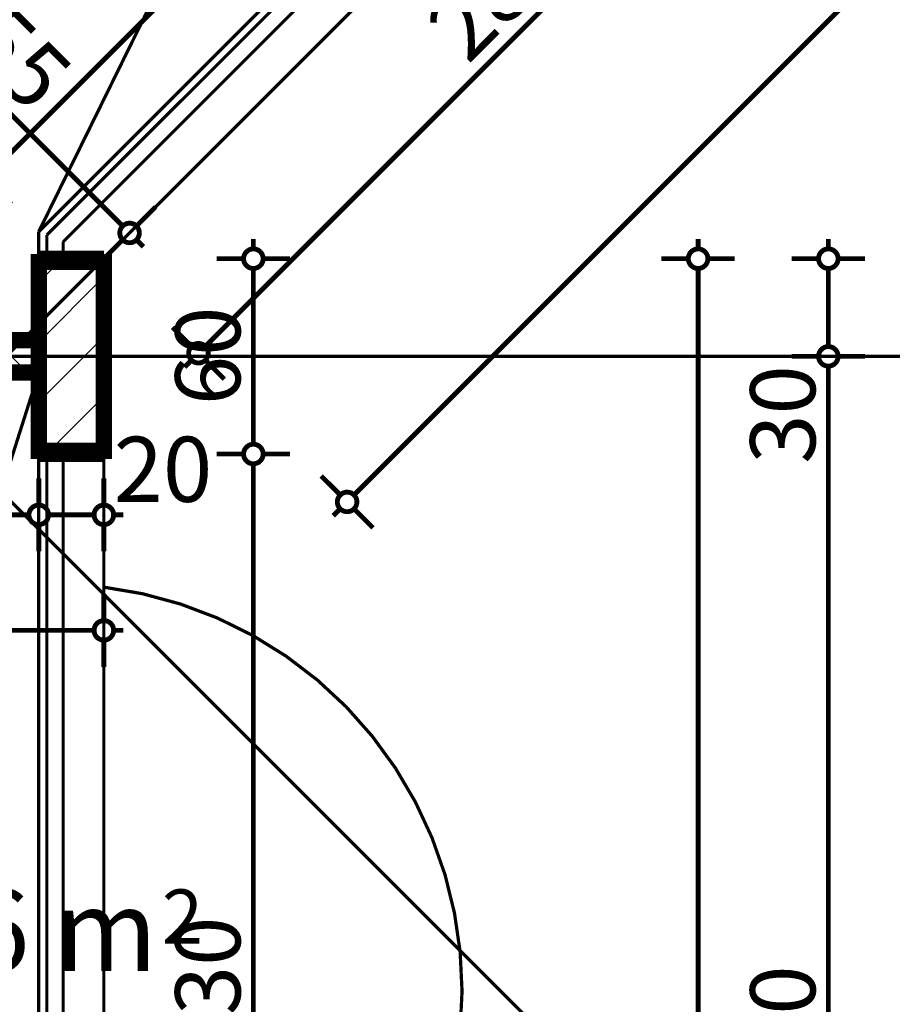
# Model space of a CAD drawing. Extents: x 77007 to 96231, y 86362 to 97631.
# Drawn here: x 80412 to 80680, y 88249 to 88551 of the extents above; entities that cross this region are included whole.
import ezdxf
from ezdxf.enums import TextEntityAlignment as Align

# ---------------------------------------------------------------- set-up
doc = ezdxf.new("R2010")
doc.units = 0
doc.header["$MEASUREMENT"] = 0
doc.linetypes.add('Dashed3', pattern=[35.111111, 16.666667, -18.444444])
doc.linetypes.add('Double Dashed copy', pattern=[226.666667, 100, -50, 26.666667, -50])
for name, color, linetype in [('Fills', 7, 'Continuous'), ('koloni', 7, 'Continuous'), ('KOTI-ext', 7, 'Continuous'), ('lines', 7, 'Continuous'), ('naves', 7, 'Continuous'), ('wall-ext', 7, 'Continuous')]:
    doc.layers.add(name, color=color, linetype=linetype)
doc.styles.add('GENERATED_STYLE_1', font='TIMES.TTF')
doc.dimstyles.new('Dimstyle_6D6DD', dxfattribs={"dimtxt": 20, "dimasz": 11.4, "dimexe": 0.18, "dimexo": 0, "dimgap": 0.09, "dimtad": 1, "dimdec": 0, "dimzin": 0, "dimdsep": 46, "dimtxsty": 'GENERATED_STYLE_1', "dimblk": 'ARROWHEAD_1', "dimblk1": 'ARROWHEAD_1', "dimblk2": 'ARROWHEAD_1', "dimcen": 0.09, "dimclrd": 11, "dimclre": 11, "dimclrt": 11, "dimazin": 0, "dimtfac": 1, "dimtdec": 4, "dimtmove": 0, "dimatfit": 0, "dimfxl": 0, "dimtolj": 1, "dimtzin": 0, "dimarcsym": 0})
pattern_1 = [(45, (0, 0), (-17.6776695, 17.6776695), []), (135, (0, 0), (17.6776695, 17.6776695), [])]

# ---------------------------------------------------------------- blocks, each defined once
blk = doc.blocks.new('HATCH_1063', base_point=(80282.92, 88442.66))
at = {"layer": 'Fills', "color": 133, "style": 'GENERATED_STYLE_1', "oblique": 0}
blk.add_text('4,96 m', height=25, dxfattribs=at).set_placement((80454.33, 88258.91), align=Align.RIGHT)
blk.add_text('2', height=16.67, dxfattribs=at).set_placement((80455.74, 88267.25))
blk = doc.blocks.new('WALL_3236', base_point=(80417.92, 88477.66))
at = {"layer": 'wall-ext'}
h = blk.add_hatch(dxfattribs=at)
h.set_pattern_fill('CONCRETE BLOCK', scale=25, angle=45, style=0, pattern_type=0)
h.set_pattern_definition(pattern_1)
h.paths.add_polyline_path([(80437.92, 88477.66), (80417.92, 88477.66), (80417.92, 88476.64), (80437.92, 88476.64)], flags=0)
h = blk.add_hatch(dxfattribs=at)
h.set_pattern_fill('CONCRETE BLOCK', scale=25, angle=45, style=0, pattern_type=0)
h.set_pattern_definition(pattern_1)
h.paths.add_polyline_path([(80437.92, 88418.64), (80417.92, 88418.64), (80417.92, 88417.66), (80437.92, 88417.66)], flags=0)
at = {"layer": 'wall-ext', "color": 7, "linetype": 'Continuous', "const_width": 5}
for points in [[(80417.92, 88477.66), (80417.92, 88452.66)], [(80437.92, 88477.66), (80417.92, 88477.66)], [(80437.92, 88417.66), (80437.92, 88477.66)], [(80417.92, 88442.66), (80417.92, 88417.66)], [(80417.92, 88417.66), (80437.92, 88417.66)]]:
    blk.add_lwpolyline(points, dxfattribs=at)
blk = doc.blocks.new('WALL_3237', base_point=(80417.92, 88447.66))
at = {"layer": 'wall-ext'}
h = blk.add_hatch(dxfattribs=at)
h.set_pattern_fill('CONCRETE BLOCK', scale=25, angle=45, style=0, pattern_type=0)
h.set_pattern_definition(pattern_1)
h.paths.add_polyline_path([(80417.92, 88442.66), (80417.92, 88452.66), (80282.92, 88452.66), (80282.92, 88442.66)], flags=0)
at = {"layer": 'wall-ext', "color": 7, "linetype": 'Continuous', "const_width": 5}
for points in [[(80417.92, 88452.66), (80282.92, 88452.66)], [(80282.92, 88452.66), (80282.92, 88442.66)], [(80282.92, 88442.66), (80417.92, 88442.66)]]:
    blk.add_lwpolyline(points, dxfattribs=at)
blk = doc.blocks.new('COLUMN_1248', base_point=(80427.92, 88447.64))
at = {"layer": 'koloni'}
h = blk.add_hatch(dxfattribs=at)
h.set_pattern_fill('COMMON BRICK', color=1, scale=13, angle=45, style=0, pattern_type=0)
h.set_pattern_definition([(45, (0, 0), (-9.1923878, 9.1923878), [])])
h.paths.add_polyline_path([(80437.92, 88418.64), (80437.92, 88476.64), (80417.92, 88476.64), (80417.92, 88418.64)], flags=0)
at = {"layer": 'koloni', "color": 30, "linetype": 'Continuous', "const_width": 5}
blk.add_lwpolyline([(80437.92, 88418.64), (80437.92, 88476.64), (80417.92, 88476.64), (80417.92, 88418.64)], close=True, dxfattribs=at)
blk = doc.blocks.new('*D3163')
at = {"layer": 'KOTI-ext', "color": 11, "linetype": 'Continuous', "const_width": 1.5}
for points in [[(81786.25, 89680.82), (81780.41, 89686.65)], [(81790.49, 89680.82), (81792.61, 89682.94)], [(80514.75, 88405.08), (81786.25, 89676.57)], [(81796.32, 89670.74), (81790.49, 89676.57)], [(80510.51, 88405.08), (80504.67, 88410.91)], [(80508.39, 88398.71), (80510.51, 88400.83)], [(80520.58, 88395), (80514.75, 88400.83)]]:
    blk.add_lwpolyline(points, dxfattribs=at)
for points in [[(81785.37, 89678.7, 1), (81791.37, 89678.7, 1)], [(80509.63, 88402.95, 1), (80515.63, 88402.95, 1)]]:
    blk.add_lwpolyline(points, format="xyb", close=True, dxfattribs=at)
at = {"layer": 'KOTI-ext', "color": 11, "style": 'GENERATED_STYLE_1', "oblique": 0}
blk.add_text('1\xa0804', height=20, rotation=45, dxfattribs=at).set_placement((81123.81, 89019.79))
blk = doc.blocks.new('ARROWHEAD_1')
at = {"color": 0, "linetype": 'Continuous'}
blk.add_line((0, 0), (-1, 0), dxfattribs=at)
blk.add_circle((0, 0), 0.25, dxfattribs=at)
blk = doc.blocks.new('*D3195')
at = {"layer": 'KOTI-ext', "color": 11, "linetype": 'Continuous', "const_width": 1.5}
for points in [[(82263.91, 89306.27), (82269.74, 89300.44)], [(82276.11, 89302.56), (82273.99, 89300.44)], [(82269.74, 89296.2), (80895.13, 87921.58)], [(82273.99, 89296.2), (82279.82, 89290.36)], [(80885.05, 87927.42), (80890.89, 87921.58)], [(80890.89, 87917.34), (80888.76, 87915.22)], [(80895.13, 87917.34), (80900.96, 87911.51)]]:
    blk.add_lwpolyline(points, dxfattribs=at)
for points in [[(82268.87, 89298.32, 1), (82274.87, 89298.32, 1)], [(80890.01, 87919.46, 1), (80896.01, 87919.46, 1)]]:
    blk.add_lwpolyline(points, format="xyb", close=True, dxfattribs=at)
at = {"layer": 'KOTI-ext', "color": 11, "style": 'GENERATED_STYLE_1', "oblique": 0}
blk.add_text('1\xa0950', height=20, rotation=45, dxfattribs=at).set_placement((81555.74, 88587.85))
blk = doc.blocks.new('*D3196')
at = {"layer": 'KOTI-ext', "color": 11, "linetype": 'Continuous', "const_width": 1.5}
for points in [[(80282.92, 88374.75), (80282.92, 88366.5)], [(80437.92, 88374.75), (80437.92, 88366.5)], [(80279.92, 88363.5), (80276.92, 88363.5)], [(80434.92, 88363.5), (80285.92, 88363.5)], [(80443.92, 88363.5), (80440.92, 88363.5)], [(80282.92, 88360.5), (80282.92, 88352.25)], [(80437.92, 88360.5), (80437.92, 88352.25)]]:
    blk.add_lwpolyline(points, dxfattribs=at)
for points in [[(80279.92, 88363.5, 1), (80285.92, 88363.5, 1)], [(80434.92, 88363.5, 1), (80440.92, 88363.5, 1)]]:
    blk.add_lwpolyline(points, format="xyb", close=True, dxfattribs=at)
at = {"layer": 'KOTI-ext', "color": 11, "style": 'GENERATED_STYLE_1', "oblique": 0}
blk.add_text('155', height=20, dxfattribs=at).set_placement((80337.92, 88367.5))
blk = doc.blocks.new('*D3231')
at = {"layer": 'KOTI-ext', "color": 11, "linetype": 'Continuous', "const_width": 1.5}
for points in [[(80667.84, 88653.74), (80662.01, 88659.57)], [(80469.09, 88450.74), (80667.84, 88649.49)], [(80677.92, 88643.66), (80672.09, 88649.49)], [(80464.85, 88450.74), (80459.01, 88456.57)], [(80462.72, 88444.37), (80464.85, 88446.5)], [(80474.92, 88440.66), (80469.09, 88446.5)]]:
    blk.add_lwpolyline(points, dxfattribs=at)
blk.add_lwpolyline([(80463.97, 88448.62, 1), (80469.97, 88448.62, 1)], format="xyb", close=True, dxfattribs=at)
at = {"layer": 'KOTI-ext', "color": 11, "style": 'GENERATED_STYLE_1', "oblique": 0}
blk.add_text('287', height=20, rotation=45, dxfattribs=at).set_placement((80549.73, 88537.03))
blk = doc.blocks.new('*D4448')
at = {"layer": 'KOTI-ext', "color": 11, "linetype": 'Continuous', "const_width": 1.5}
for points in [[(80344.17, 88603.12), (80338.34, 88597.28)], [(80334.1, 88593.04), (80328.26, 88587.21)], [(80443.7, 88487.68), (80338.34, 88593.04)], [(80453.78, 88493.52), (80447.94, 88487.68)], [(80443.7, 88483.44), (80437.87, 88477.61)], [(80450.06, 88481.32), (80447.94, 88483.44)]]:
    blk.add_lwpolyline(points, dxfattribs=at)
for points in [[(80333.22, 88595.16, 1), (80339.22, 88595.16, 1)], [(80442.82, 88485.56, 1), (80448.82, 88485.56, 1)]]:
    blk.add_lwpolyline(points, format="xyb", close=True, dxfattribs=at)
at = {"layer": 'KOTI-ext', "color": 11, "style": 'GENERATED_STYLE_1', "oblique": 0}
for s, p in [('8', (80341.17, 88595.87)), ('155', (80383.24, 88553.8))]:
    blk.add_text(s, height=20, rotation=315, dxfattribs=at).set_placement(p)
blk = doc.blocks.new('*D4838')
at = {"layer": 'KOTI-ext', "color": 11, "linetype": 'Continuous', "const_width": 1.5}
for points in [[(80608.25, 88709.09), (80403.63, 88504.48)], [(80393.56, 88510.31), (80399.39, 88504.48)], [(80399.39, 88500.23), (80397.27, 88498.11)], [(80403.63, 88500.23), (80409.47, 88494.4)]]:
    blk.add_lwpolyline(points, dxfattribs=at)
blk.add_lwpolyline([(80398.51, 88502.35, 1), (80404.51, 88502.35, 1)], format="xyb", close=True, dxfattribs=at)
at = {"layer": 'KOTI-ext', "color": 11, "style": 'GENERATED_STYLE_1', "oblique": 0}
blk.add_text('5', height=13.33, rotation=45, dxfattribs=at).set_placement((80511.36, 88627.29))
blk.add_text('295', height=20, rotation=45, dxfattribs=at).set_placement((80515.49, 88621.99), align=Align.RIGHT)
blk = doc.blocks.new('*D4843')
at = {"layer": 'KOTI-ext', "color": 11, "linetype": 'Continuous', "const_width": 1.5}
blk.add_lwpolyline([(80657.42, 88447.66, 1), (80663.42, 88447.66, 1)], format="xyb", close=True, dxfattribs=at)
for points in [[(80657.42, 88447.66), (80649.17, 88447.66)], [(80671.67, 88447.66), (80663.42, 88447.66)], [(80660.42, 88060.66), (80660.42, 88444.66)]]:
    blk.add_lwpolyline(points, dxfattribs=at)
at = {"layer": 'KOTI-ext', "color": 11, "style": 'GENERATED_STYLE_1', "oblique": 0}
for s, p in [('30', (80656.42, 88414.66)), ('390', (80656.42, 88215.16))]:
    blk.add_text(s, height=20, rotation=90, dxfattribs=at).set_placement(p)
blk = doc.blocks.new('*D4844')
at = {"layer": 'KOTI-ext', "color": 11, "linetype": 'Continuous', "const_width": 1.5}
for points in [[(80660.42, 88480.66), (80660.42, 88483.66)], [(80657.42, 88477.66), (80649.17, 88477.66)], [(80671.67, 88477.66), (80663.42, 88477.66)], [(80660.42, 88450.66), (80660.42, 88474.66)]]:
    blk.add_lwpolyline(points, dxfattribs=at)
blk.add_lwpolyline([(80657.42, 88477.66, 1), (80663.42, 88477.66, 1)], format="xyb", close=True, dxfattribs=at)
blk = doc.blocks.new('*D4845')
at = {"layer": 'KOTI-ext', "color": 11, "linetype": 'Continuous', "const_width": 1.5}
for points in [[(80700.42, 88480.66), (80700.42, 88483.66)], [(80697.42, 88477.66), (80689.17, 88477.66)], [(80711.67, 88477.66), (80703.42, 88477.66)], [(80700.42, 86933.17), (80700.42, 88474.66)], [(80697.42, 86930.17), (80689.17, 86930.17)], [(80711.67, 86930.17), (80703.42, 86930.17)], [(80700.42, 86924.17), (80700.42, 86927.17)]]:
    blk.add_lwpolyline(points, dxfattribs=at)
for points in [[(80697.42, 88477.66, 1), (80703.42, 88477.66, 1)], [(80697.42, 86930.17, 1), (80703.42, 86930.17, 1)]]:
    blk.add_lwpolyline(points, format="xyb", close=True, dxfattribs=at)
at = {"layer": 'KOTI-ext', "color": 11, "style": 'GENERATED_STYLE_1', "oblique": 0}
blk.add_text('5', height=13.33, rotation=90, dxfattribs=at).set_placement((80689.75, 87734.05))
blk.add_text('1\xa0547', height=20, rotation=90, dxfattribs=at).set_placement((80696.42, 87732.66), align=Align.RIGHT)
blk = doc.blocks.new('*D4851')
at = {"layer": 'KOTI-ext', "color": 11, "linetype": 'Continuous', "const_width": 1.5}
for points in [[(80620.42, 88480.66), (80620.42, 88483.66)], [(80617.42, 88477.66), (80609.17, 88477.66)], [(80631.67, 88477.66), (80623.42, 88477.66)], [(80620.42, 87873.17), (80620.42, 88474.66)], [(80617.42, 87870.17), (80609.17, 87870.17)], [(80631.67, 87870.17), (80623.42, 87870.17)]]:
    blk.add_lwpolyline(points, dxfattribs=at)
for points in [[(80617.42, 88477.66, 1), (80623.42, 88477.66, 1)], [(80617.42, 87870.17, 1), (80623.42, 87870.17, 1)]]:
    blk.add_lwpolyline(points, format="xyb", close=True, dxfattribs=at)
at = {"layer": 'KOTI-ext', "color": 11, "style": 'GENERATED_STYLE_1', "oblique": 0}
blk.add_text('5', height=13.33, rotation=90, dxfattribs=at).set_placement((80609.76, 88192.25))
blk.add_text('607', height=20, rotation=90, dxfattribs=at).set_placement((80616.42, 88191.41), align=Align.RIGHT)
blk = doc.blocks.new('*D4999')
at = {"layer": 'KOTI-ext', "color": 11, "linetype": 'Continuous', "const_width": 1.5}
for points in [[(79685.04, 89024.42), (79679.2, 89018.58)], [(79674.96, 89018.58), (79672.84, 89020.7)], [(79674.96, 89014.34), (79669.13, 89008.51)], [(80200.18, 88493.37), (79679.2, 89014.34)], [(80210.26, 88499.21), (80204.43, 88493.37)], [(80200.18, 88489.13), (80194.35, 88483.3)], [(80206.55, 88487.01), (80204.43, 88489.13)]]:
    blk.add_lwpolyline(points, dxfattribs=at)
for points in [[(79674.08, 89016.46, 1), (79680.08, 89016.46, 1)], [(80199.31, 88491.25, 1), (80205.31, 88491.25, 1)]]:
    blk.add_lwpolyline(points, format="xyb", close=True, dxfattribs=at)
at = {"layer": 'KOTI-ext', "color": 11, "style": 'GENERATED_STYLE_1', "oblique": 0}
blk.add_text('743', height=20, rotation=315.0008, dxfattribs=at).set_placement((79926.61, 88772.6))
blk = doc.blocks.new('*D5196')
at = {"layer": 'KOTI-ext', "color": 11, "linetype": 'Continuous', "const_width": 1.5}
for points in [[(80480.84, 88417.66, 1), (80486.84, 88417.66, 1)], [(80480.84, 88087.66, 1), (80486.84, 88087.66, 1)]]:
    blk.add_lwpolyline(points, format="xyb", close=True, dxfattribs=at)
for points in [[(80480.84, 88417.66), (80472.59, 88417.66)], [(80495.09, 88417.66), (80486.84, 88417.66)], [(80483.84, 88090.66), (80483.84, 88414.66)], [(80480.84, 88087.66), (80472.59, 88087.66)], [(80495.09, 88087.66), (80486.84, 88087.66)]]:
    blk.add_lwpolyline(points, dxfattribs=at)
at = {"layer": 'KOTI-ext', "color": 11, "style": 'GENERATED_STYLE_1', "oblique": 0}
blk.add_text('330', height=20, rotation=90, dxfattribs=at).set_placement((80479.84, 88230.16))
blk = doc.blocks.new('*D5197')
at = {"layer": 'KOTI-ext', "color": 11, "linetype": 'Continuous', "const_width": 1.5}
for points in [[(80483.84, 88480.66), (80483.84, 88483.66)], [(80480.84, 88477.66), (80472.59, 88477.66)], [(80495.09, 88477.66), (80486.84, 88477.66)], [(80483.84, 88420.66), (80483.84, 88474.66)], [(80480.84, 88417.66), (80472.59, 88417.66)], [(80495.09, 88417.66), (80486.84, 88417.66)]]:
    blk.add_lwpolyline(points, dxfattribs=at)
for points in [[(80480.84, 88477.66, 1), (80486.84, 88477.66, 1)], [(80480.84, 88417.66, 1), (80486.84, 88417.66, 1)]]:
    blk.add_lwpolyline(points, format="xyb", close=True, dxfattribs=at)
at = {"layer": 'KOTI-ext', "color": 11, "style": 'GENERATED_STYLE_1', "oblique": 0}
blk.add_text('60', height=20, rotation=90, dxfattribs=at).set_placement((80479.84, 88432.66))
blk = doc.blocks.new('*D6989')
at = {"layer": 'KOTI-ext', "color": 11, "linetype": 'Continuous', "const_width": 1.5}
for points in [[(80417.92, 88410.22), (80417.92, 88401.97)], [(80437.92, 88410.22), (80437.92, 88401.97)], [(80434.92, 88398.97), (80420.92, 88398.97)], [(80443.92, 88398.97), (80440.92, 88398.97)], [(80417.92, 88395.97), (80417.92, 88387.72)], [(80437.92, 88395.97), (80437.92, 88387.72)]]:
    blk.add_lwpolyline(points, dxfattribs=at)
for points in [[(80414.92, 88398.97, 1), (80420.92, 88398.97, 1)], [(80434.92, 88398.97, 1), (80440.92, 88398.97, 1)]]:
    blk.add_lwpolyline(points, format="xyb", close=True, dxfattribs=at)
at = {"layer": 'KOTI-ext', "color": 11, "style": 'GENERATED_STYLE_1', "oblique": 0}
blk.add_text('20', height=20, dxfattribs=at).set_placement((80440.92, 88402.97))
blk = doc.blocks.new('*D6990')
at = {"layer": 'KOTI-ext', "color": 11, "linetype": 'Continuous', "const_width": 1.5}
for points in [[(80282.92, 88410.22), (80282.92, 88401.97)], [(80417.92, 88410.22), (80417.92, 88401.97)], [(80414.92, 88398.97), (80285.92, 88398.97)], [(80282.92, 88395.97), (80282.92, 88387.72)], [(80417.92, 88395.97), (80417.92, 88387.72)]]:
    blk.add_lwpolyline(points, dxfattribs=at)
for points in [[(80279.92, 88398.97, 1), (80285.92, 88398.97, 1)], [(80414.92, 88398.97, 1), (80420.92, 88398.97, 1)]]:
    blk.add_lwpolyline(points, format="xyb", close=True, dxfattribs=at)
at = {"layer": 'KOTI-ext', "color": 11, "style": 'GENERATED_STYLE_1', "oblique": 0}
blk.add_text('135', height=20, dxfattribs=at).set_placement((80331.45, 88402.97))
blk = doc.blocks.new('DIM_147', base_point=(80669.97, 88651.62))
at = {"layer": 'KOTI-ext', "color": 11, "linetype": 'Continuous'}
dim = blk.add_aligned_dim(p1=(80433.34, 88482.24), p2=(80636.34, 88685.24), distance=-47.55, dimstyle='Dimstyle_6D6DD', dxfattribs=at)
dim.commit()
dim.dimension.update_dxf_attribs({"geometry": '*D3231', "text_midpoint": (80547.96, 88549.41), "text_rotation": 45})
blk = doc.blocks.new('DIM_3623', base_point=(80336.22, 88595.16))
at = {"layer": 'KOTI-ext', "color": 11, "linetype": 'Continuous'}
dim = blk.add_linear_dim(base=(80336.22, 88595.16), p1=(80640.92, 88680.66), p2=(80414.65, 88673.59), angle=135, dimstyle='Dimstyle_6D6DD', dxfattribs=at)
dim.commit()
dim.dimension.update_dxf_attribs({"geometry": '*D4448', "text_midpoint": (80395.62, 88555.56), "text_rotation": -45})
blk = doc.blocks.new('DIM_3668', base_point=(81480.11, 89580.95))
at = {"layer": 'KOTI-ext', "color": 11, "linetype": 'Continuous'}
dim = blk.add_linear_dim(base=(81480.11, 89580.95), p1=(80640.92, 88680.66), p2=(80417.92, 88485.95), angle=225, dimstyle='Dimstyle_6D6DD', dxfattribs=at)
dim.commit()
dim.dimension.update_dxf_attribs({"geometry": '*D4838', "text_midpoint": (80481.9, 88602.54), "text_rotation": 45})
blk = doc.blocks.new('DIM_3669', base_point=(80660.42, 87102.67))
at = {"layer": 'KOTI-ext', "color": 11, "linetype": 'Continuous'}
for p1, p2, picture, middle in [((80684.06, 88447.66), (80437.92, 88477.66), '*D4844', (80646.42, 88429.66)), ((80684.67, 88057.66), (80684.06, 88447.66), '*D4843', (80646.42, 88222.66))]:
    dim = blk.add_linear_dim(base=(80660.42, 87102.67), p1=p1, p2=p2, angle=90, dimstyle='Dimstyle_6D6DD', dxfattribs=at)
    dim.commit()
    dim.dimension.update_dxf_attribs({"geometry": picture, "text_midpoint": middle, "text_rotation": 90})
blk = doc.blocks.new('DIM_3671', base_point=(80620.42, 86930.17))
at = {"layer": 'KOTI-ext', "color": 11, "linetype": 'Continuous'}
dim = blk.add_linear_dim(base=(80620.42, 86930.17), p1=(80527.92, 87870.17), p2=(80437.92, 88477.66), angle=90, dimstyle='Dimstyle_6D6DD', dxfattribs=at)
dim.commit()
dim.dimension.update_dxf_attribs({"geometry": '*D4851', "text_midpoint": (80606.42, 88161.41), "text_rotation": 90})
blk = doc.blocks.new('DIM_3727', base_point=(80483.84, 88027.66))
at = {"layer": 'KOTI-ext', "color": 11, "linetype": 'Continuous'}
for p1, p2, picture, middle in [((80437.92, 88417.66), (80437.92, 88477.66), '*D5197', (80469.84, 88440.16)), ((80437.92, 88087.66), (80437.92, 88417.66), '*D5196', (80469.84, 88245.16))]:
    dim = blk.add_aligned_dim(p1=p1, p2=p2, distance=-45.91, dimstyle='Dimstyle_6D6DD', dxfattribs=at)
    dim.commit()
    dim.dimension.update_dxf_attribs({"geometry": picture, "text_midpoint": middle, "text_rotation": 90})
blk = doc.blocks.new('DIM_3894', base_point=(80417.92, 88398.97))
at = {"layer": 'KOTI-ext', "color": 11, "linetype": 'Continuous'}
dim = blk.add_linear_dim(base=(80417.92, 88398.97), p1=(80417.92, 88447.66), p2=(80282.92, 88299.73), angle=180, dimstyle='Dimstyle_6D6DD', dxfattribs=at)
dim.commit()
dim.dimension.update_dxf_attribs({"geometry": '*D6990', "text_midpoint": (80346.45, 88412.97)})
dim = blk.add_aligned_dim(p1=(80437.92, 88447.66), p2=(80417.92, 88447.66), distance=48.69, dimstyle='Dimstyle_6D6DD', dxfattribs=at)
dim.commit()
dim.dimension.update_dxf_attribs({"geometry": '*D6989', "text_midpoint": (80455.92, 88412.97)})

msp = doc.modelspace()

# ---------------------------------------------------------------- linework, layer by layer
at = {"color": 45, "linetype": 'Double Dashed copy', "const_width": 1}
for points in [[(80912.46, 87900.01), (78653.9, 90158.57)], [(81786.08, 89825.82), (78481.88, 86521.62)], [(80684.06, 88447.66), (78169.67, 88447.66)]]:
    msp.add_lwpolyline(points, dxfattribs=at)
at = {"layer": 'lines', "color": 91, "linetype": 'Continuous', "const_width": 1}
for points in [[(81713.66, 89753.4), (80437.92, 88477.66)], [(80628.55, 88693.04), (80420.42, 88484.91)], [(80632.08, 88689.5), (80425.42, 88482.84)], [(80417.92, 88087.66), (80417.92, 88485.95)], [(80420.42, 88477.66), (80420.42, 88484.91)], [(80425.42, 88477.66), (80425.42, 88482.84)], [(80437.92, 88087.66), (80437.92, 88471.45)], [(80420.42, 88087.66), (80420.42, 88417.66)], [(80425.42, 88087.66), (80425.42, 88417.66)]]:
    msp.add_lwpolyline(points, dxfattribs=at)
at = {"layer": 'lines', "color": 211, "linetype": 'Continuous', "const_width": 1}
for points in [[(80417.92, 88485.95), (80567.13, 88789.15)], [(80417.92, 88442.66), (80309.62, 88101.53)]]:
    msp.add_lwpolyline(points, dxfattribs=at)
at = {"layer": 'naves', "color": 91, "linetype": 'Dashed3', "const_width": 1}
msp.add_lwpolyline([(80437.92, 88128.57, 0.886408), (80437.92, 88376.77)], format="xyb", dxfattribs=at)
at = {"layer": 'wall-ext', "color": 91, "linetype": 'Continuous', "const_width": 1}
msp.add_lwpolyline([(81705.38, 89773.4), (80417.92, 88485.95)], dxfattribs=at)

# ---------------------------------------------------------------- block references
at = {"layer": 'Fills', "color": 20, "linetype": 'Continuous'}
msp.add_blockref('HATCH_1063', (80282.92, 88442.66), dxfattribs=at)
at = {"layer": 'koloni', "color": 30}
msp.add_blockref('COLUMN_1248', (80427.92, 88447.64), dxfattribs=at)
at = {"layer": 'KOTI-ext', "color": 11, "linetype": 'Continuous'}
for name, p in [('DIM_3668', (81480.11, 89580.95)), ('DIM_147', (80669.97, 88651.62)), ('DIM_3623', (80336.22, 88595.16)), ('DIM_3727', (80483.84, 88027.66)), ('DIM_3669', (80660.42, 87102.67)), ('DIM_3671', (80620.42, 86930.17)), ('DIM_3894', (80417.92, 88398.97))]:
    msp.add_blockref(name, p, dxfattribs=at)
at = {"layer": 'wall-ext', "color": 7}
for name, p in [('WALL_3236', (80417.92, 88477.66)), ('WALL_3237', (80417.92, 88447.66))]:
    msp.add_blockref(name, p, dxfattribs=at)

# ---------------------------------------------------------------- dimensions: what is measured, and where the dimension line sits
at = {"layer": 'KOTI-ext', "color": 11, "linetype": 'Continuous'}
for base, p1, p2, angle, picture, middle, turn in [((79677.08, 89016.46), (80252.92, 88541.87), (80425.96, 89765.36), 135.0008, '*D4999', (79944.29, 88769.06), -44.9992), ((80893.01, 87919.46), (82338.75, 89231.44), (80309.06, 88503.41), 225, '*D3195', (81564.58, 88610.83), 45), ((80700.42, 88477.66), (80684.06, 86930.17), (80437.92, 88477.66), 90, '*D4845', (80686.42, 87687.66), 90)]:
    dim = msp.add_linear_dim(base=base, p1=p1, p2=p2, angle=angle, dimstyle='Dimstyle_6D6DD', dxfattribs=at)
    dim.commit()
    dim.dimension.update_dxf_attribs({"geometry": picture, "text_midpoint": middle, "text_rotation": turn})
dim = msp.add_aligned_dim(p1=(80437.92, 88477.66), p2=(81713.66, 89753.4), distance=-105.65, dimstyle='Dimstyle_6D6DD', dxfattribs=at)
dim.commit()
dim.dimension.update_dxf_attribs({"geometry": '*D3163', "text_midpoint": (81132.64, 89042.77), "text_rotation": 45})
dim = msp.add_linear_dim(base=(80282.92, 88363.5), p1=(80437.92, 87753.79), p2=(80282.92, 88000.28), angle=180, dimstyle='Dimstyle_6D6DD', dxfattribs=at)
dim.commit()
dim.dimension.update_dxf_attribs({"geometry": '*D3196', "text_midpoint": (80345.42, 88377.5)})

doc.saveas('drawing.dxf')
